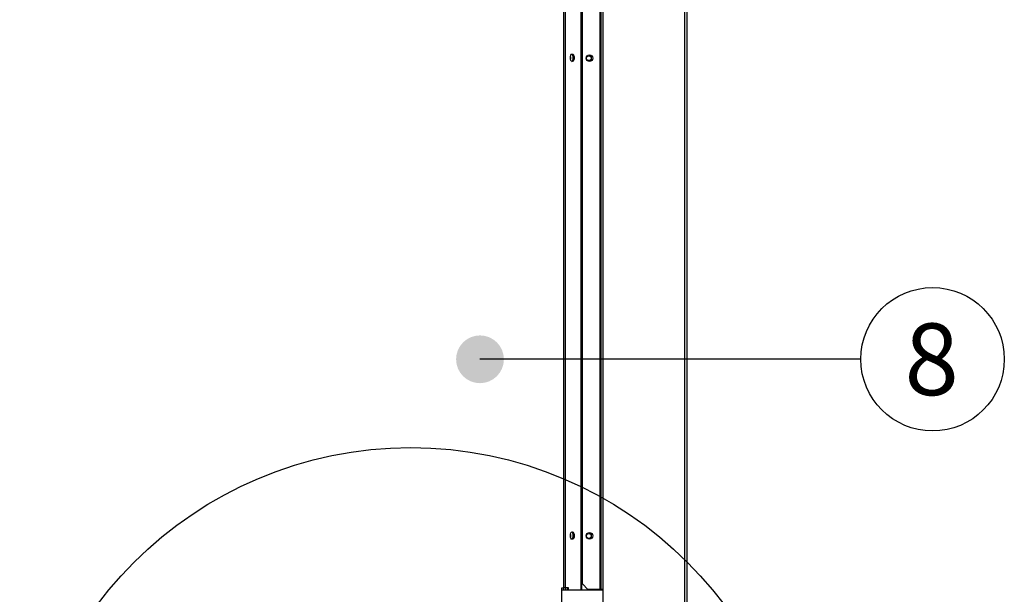
# Model space of a CAD drawing. Units: millimetres. Extents: x -1943 to 9641, y -978 to 7331.
# Drawn here: x 4333 to 5240, y 4944 to 5474 of the extents above; entities that cross this region are included whole.
import ezdxf
from ezdxf.enums import TextEntityAlignment as Align
from ezdxf.lldxf.tags import DXFTag

# ---------------------------------------------------------------- set-up
doc = ezdxf.new("R2010")
doc.units = ezdxf.units.MM
for name, color, linetype in [('CE-LSQWRFL60M$VN', 7, 'Continuous'), ('CE-LSQWRFL90M$VN', 7, 'Continuous'), ('CSST00014', 7, 'Continuous'), ('Default', 7, 'Continuous'), ('SLST00020', 7, 'Continuous')]:
    doc.layers.add(name, color=color, linetype=linetype)
doc.styles.add('SEACAD_Arial', font='arial.ttf')
tags = doc.linetypes.add('CENTER2', pattern=[28.575, 19.05, -3.175, 3.175, -3.175]).pattern_tags.tags
tags[10:11] = [DXFTag(74, 4), DXFTag(75, 0), DXFTag(340, '0'), DXFTag(46, 0.0), DXFTag(50, 0.0), DXFTag(44, 0.0), DXFTag(45, 0.0)]
tags[8:9] = [DXFTag(74, 4), DXFTag(75, 0), DXFTag(340, '0'), DXFTag(46, 0.0), DXFTag(50, 0.0), DXFTag(44, 0.0), DXFTag(45, 0.0)]
tags[6:7] = [DXFTag(74, 4), DXFTag(75, 0), DXFTag(340, '0'), DXFTag(46, 0.0), DXFTag(50, 0.0), DXFTag(44, 0.0), DXFTag(45, 0.0)]
tags[4:5] = [DXFTag(74, 4), DXFTag(75, 0), DXFTag(340, '0'), DXFTag(46, 0.0), DXFTag(50, 0.0), DXFTag(44, 0.0), DXFTag(45, 0.0)]

msp = doc.modelspace()

# ---------------------------------------------------------------- hatches: boundary and pattern name
at = {"layer": 'Default', "linetype": 'Continuous'}
h = msp.add_hatch(color=7, dxfattribs=at)
edge = h.paths.add_edge_path()
edge.add_ellipse((4756.817, 5160.848), major_axis=(22.009, 0), ratio=1, start_angle=0, end_angle=360)

# ---------------------------------------------------------------- linework, layer by layer
at = {"linetype": 'CENTER2', "ltscale": 0.2}
msp.add_circle((4693.058, 4719.464), 360, dxfattribs=at)
at = {"layer": 'CE-LSQWRFL60M$VN', "color": 7, "linetype": 'Continuous'}
msp.add_line((4870.258, 4948.214), (4832.158, 4948.214), dxfattribs=at)
at = {"layer": 'CE-LSQWRFL90M$VN', "color": 7, "linetype": 'Continuous'}
for p, q in [((4850.558, 4948.214), (4850.558, 6396.614)), ((4834.114, 4948.214), (4834.114, 4950.32)), ((4835.846, 4948.214), (4835.846, 4950.32))]:
    msp.add_line(p, q, dxfattribs=at)
for centre in [(4857.058, 5438.114), (4857.058, 4998.114)]:
    msp.add_circle(centre, 2.2, dxfattribs=at)
for centre, start_param in [((4839.346, 5438.114), 4.1046758), ((4839.346, 4998.114), 4.1046757)]:
    msp.add_ellipse(centre, major_axis=(0, 2.2), ratio=0.5, start_param=start_param, end_param=5.4858521, dxfattribs=at)
at = {"layer": 'CSST00014', "color": 7, "linetype": 'Continuous'}
for p, q in [((4868.258, 4948.916), (4868.258, 6409.966)), ((4870.058, 6409.966), (4870.058, 4948.916)), ((4945.458, 4924.916), (4945.458, 6409.966)), ((4947.258, 6409.966), (4947.258, 4924.916)), ((4851.058, 4953.916), (4851.058, 6397.466)), ((4867.258, 6397.466), (4867.258, 4948.916)), ((4851.058, 4953.916), (4856.058, 4948.916)), ((4867.258, 4948.916), (4856.058, 4948.916)), ((4867.258, 4948.916), (4868.258, 4948.916)), ((4870.058, 4948.916), (4868.258, 4948.916)), ((4870.058, 4948.916), (4870.258, 4948.916)), ((4870.258, 4929.916), (4870.258, 4948.916))]:
    msp.add_line(p, q, dxfattribs=at)
for centre in [(4857.558, 5438.214), (4857.558, 4998.214)]:
    msp.add_circle(centre, 3, dxfattribs=at)
at = {"layer": 'Default', "color": 7, "linetype": 'Continuous'}
msp.add_lwpolyline([(5107.47, 5160.848), (4756.817, 5160.848)], dxfattribs=at)
msp.add_circle((5173.497, 5160.848), 66.027, dxfattribs=at)
at = {"layer": 'SLST00020', "color": 7, "linetype": 'Continuous'}
for p, q in [((4833.633, 6407.02), (4833.633, 4950.32)), ((4835.366, 6407.02), (4835.366, 4950.32)), ((4850.091, 4948.214), (4850.091, 6407.02)), ((4832.157, 4926.32), (4832.157, 4950.32)), ((4832.157, 4950.32), (4833.633, 4950.32)), ((4832.158, 4926.32), (4832.158, 4950.32)), ((4835.366, 4950.32), (4833.633, 4950.32)), ((4838.432, 4950.32), (4835.366, 4950.32)), ((4837.566, 4948.214), (4837.566, 4950.32)), ((4838.432, 4948.214), (4838.432, 4950.32))]:
    msp.add_line(p, q, dxfattribs=at)
for centre in [(4841.791, 5438.52), (4841.791, 4998.52)]:
    msp.add_ellipse(centre, major_axis=(0, 3.5), ratio=0.5004629, dxfattribs=at)
for centre, start_param, end_param in [((4840.925, 5438.52), 3.3913105, 6.0334674), ((4840.925, 4998.52), 3.3913112, 6.0334668)]:
    msp.add_ellipse(centre, major_axis=(0, 3.5), ratio=0.5004629, start_param=start_param, end_param=end_param, dxfattribs=at)

# ---------------------------------------------------------------- texts
at = {"layer": 'Default', "color": 7, "linetype": 'Continuous', "style": 'SEACAD_Arial'}
msp.add_text('8', height=66.027, dxfattribs=at).set_placement((5147.661, 5193.861), align=Align.TOP_LEFT)

doc.saveas('drawing.dxf')
